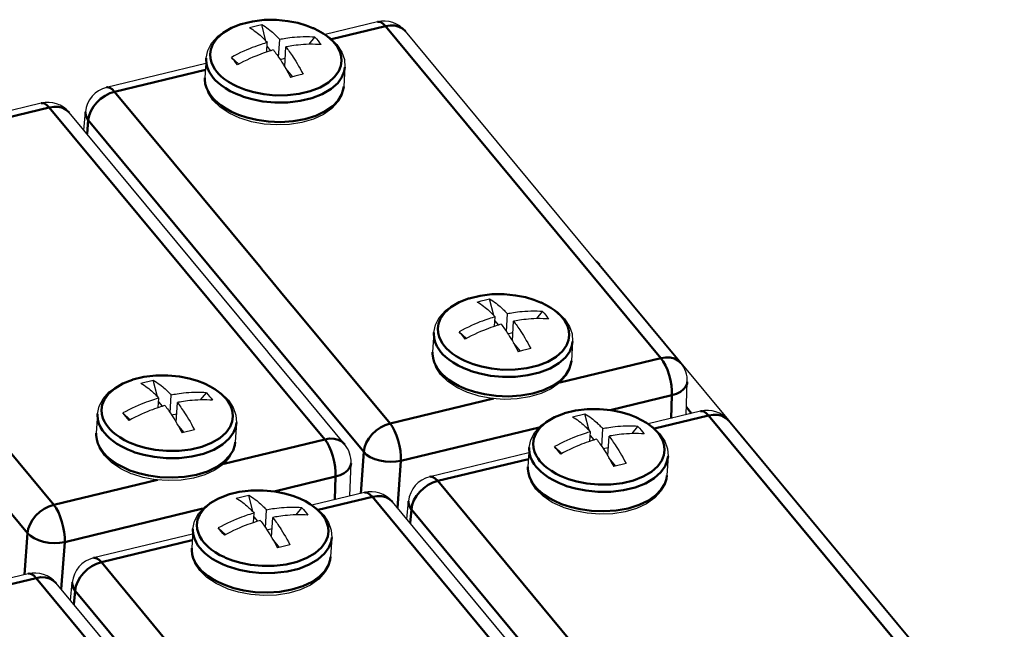
# Model space of a CAD drawing. Units: millimetres. Extents: x -252 to 808, y 34 to 357.
# Drawn here: x 710 to 781, y 161 to 205 of the extents above; entities that cross this region are included whole.
import ezdxf

# ---------------------------------------------------------------- set-up
doc = ezdxf.new("R2010")
doc.units = ezdxf.units.MM
doc.header["$LTSCALE"] = 5
doc.layers.get('0').update_dxf_attribs({"linetype": 'CONTINUOUS'})
doc.layers.add('02_ACHSEN', color=7, linetype='CONTINUOUS')
doc.layers.add('AM_0 ( Kontur 0.5 )', color=7, linetype='CONTINUOUS', lineweight=50)

msp = doc.modelspace()

# ---------------------------------------------------------------- linework, layer by layer
at = {"color": 7, "linetype": 'Continuous'}
for p, q in [((727.511, 203.048), (727.213, 204.228)), ((735.533, 204.422), (731.764, 203.512)), ((751.475, 186.981), (737.541, 203.756)), ((727.564, 202.262), (727.607, 202.944)), ((727.605, 202.678), (727.59, 202.674)), ((727.605, 202.678), (727.593, 202.725)), ((727.87, 202.359), (727.605, 202.678)), ((728.423, 201.894), (728.502, 203.161)), ((728.856, 201.211), (728.945, 202.628)), ((728.528, 201.736), (728.894, 201.824)), ((723.181, 201.439), (716.055, 199.717)), ((729.43, 200.48), (728.932, 201.081)), ((716.055, 199.717), (716.055, 199.717)), ((711.359, 198.583), (707.591, 197.673)), ((726.619, 181.965), (713.367, 197.917)), ((714.413, 196.657), (714.533, 197.956)), ((757.342, 179.918), (751.475, 186.981)), ((751.496, 186.998), (751.496, 186.998)), ((757.365, 179.937), (751.496, 186.998)), ((743.882, 183.341), (743.584, 184.521)), ((744.793, 182.187), (744.873, 183.454)), ((743.935, 182.555), (743.978, 183.237)), ((743.976, 182.971), (743.961, 182.967)), ((743.976, 182.971), (743.964, 183.018)), ((744.241, 182.652), (743.976, 182.971)), ((745.226, 181.504), (745.315, 182.921)), ((726.732, 181.828), (726.619, 181.965)), ((744.899, 182.029), (745.265, 182.117)), ((727.666, 180.703), (726.732, 181.828)), ((745.801, 180.773), (745.302, 181.374)), ((727.725, 180.633), (727.666, 180.703)), ((729.775, 178.166), (727.725, 180.633)), ((760.792, 175.812), (757.365, 179.937)), ((719.708, 177.503), (719.41, 178.683)), ((757.722, 176.208), (757.803, 178.572)), ((729.823, 178.107), (729.775, 178.166)), ((733.169, 174.08), (729.823, 178.107)), ((719.761, 176.716), (719.804, 177.399)), ((719.802, 177.133), (719.787, 177.129)), ((719.802, 177.133), (719.79, 177.179)), ((720.067, 176.813), (719.802, 177.133)), ((720.62, 176.349), (720.699, 177.615)), ((721.053, 175.666), (721.142, 177.083)), ((720.725, 176.191), (721.091, 176.279)), ((750.74, 175.085), (750.442, 176.265)), ((758.761, 176.459), (754.993, 175.549)), ((780.571, 151.955), (760.769, 175.793)), ((721.627, 174.935), (721.129, 175.535)), ((750.793, 174.299), (750.836, 174.982)), ((751.651, 173.931), (751.731, 175.198)), ((750.834, 174.715), (750.819, 174.712)), ((750.834, 174.715), (750.822, 174.762)), ((751.099, 174.396), (750.834, 174.715)), ((752.084, 173.248), (752.173, 174.665)), ((746.41, 173.476), (739.284, 171.755)), ((751.757, 173.773), (752.123, 173.862)), ((733.549, 170.37), (733.629, 172.734)), ((752.659, 172.518), (752.16, 173.118)), ((739.284, 171.755), (739.284, 171.755)), ((734.588, 170.621), (730.819, 169.71)), ((726.566, 169.247), (726.268, 170.427)), ((749.847, 154.002), (736.596, 169.954)), ((737.642, 168.695), (737.762, 169.994)), ((727.478, 168.093), (727.557, 169.36)), ((726.619, 168.46), (726.662, 169.143)), ((726.66, 168.877), (726.645, 168.873)), ((726.66, 168.877), (726.648, 168.924)), ((726.925, 168.558), (726.66, 168.877)), ((727.911, 167.41), (728, 168.827)), ((727.583, 167.935), (727.949, 168.023)), ((722.236, 167.638), (715.11, 165.916)), ((728.485, 166.679), (727.987, 167.28)), ((715.11, 165.916), (715.11, 165.916)), ((710.414, 164.782), (706.646, 163.872)), ((725.674, 148.164), (712.422, 164.116)), ((713.468, 162.856), (713.588, 164.155))]:
    msp.add_line(p, q, dxfattribs=at)
for points in [[(723.205, 201.811), (723.32, 202.367), (723.603, 202.906), (724.052, 203.4), (724.656, 203.828), (725.386, 204.168), (726.208, 204.409), (727.092, 204.548), (728.008, 204.584), (728.93, 204.517), (729.827, 204.349), (730.671, 204.085), (731.436, 203.731), (732.09, 203.294), (732.608, 202.791)], [(726.318, 204.012), (726.613, 204.095), (726.912, 204.167), (727.213, 204.228)], [(726.318, 204.012), (726.437, 203.944), (726.555, 203.87), (726.671, 203.791), (726.784, 203.709), (726.892, 203.626), (726.992, 203.544), (727.083, 203.465), (727.163, 203.394), (727.233, 203.328), (727.297, 203.267), (727.36, 203.204), (727.423, 203.14), (727.486, 203.075), (727.547, 203.01), (727.607, 202.944)], [(727.213, 204.228), (727.332, 204.16), (727.45, 204.086), (727.567, 204.008), (727.68, 203.926), (727.787, 203.842), (727.888, 203.76), (727.978, 203.681), (728.058, 203.61), (728.128, 203.545), (728.193, 203.483), (728.255, 203.421), (728.319, 203.357), (728.381, 203.291), (728.442, 203.226), (728.502, 203.161)], [(731.025, 203.326), (730.839, 203.338), (730.628, 203.347), (730.405, 203.35), (730.181, 203.348), (729.965, 203.341), (729.761, 203.329), (729.57, 203.314), (729.393, 203.297), (729.229, 203.278), (729.077, 203.258), (728.936, 203.237), (728.807, 203.216), (728.693, 203.197), (728.594, 203.178), (728.502, 203.161)], [(727.607, 202.944), (727.512, 202.917), (727.409, 202.886), (727.293, 202.85), (727.163, 202.808), (727.021, 202.76), (726.868, 202.707), (726.703, 202.647), (726.526, 202.579), (726.336, 202.502), (726.132, 202.417), (725.915, 202.321), (725.688, 202.216), (725.458, 202.103), (725.234, 201.989), (725.027, 201.878)], [(731.468, 202.794), (731.281, 202.806), (731.071, 202.814), (730.847, 202.818), (730.623, 202.816), (730.407, 202.808), (730.203, 202.796), (730.012, 202.781), (729.835, 202.764), (729.672, 202.745), (729.519, 202.725), (729.378, 202.704), (729.25, 202.684), (729.136, 202.664), (729.036, 202.646), (728.945, 202.628)], [(728.945, 202.628), (729.005, 202.549), (729.065, 202.468), (729.127, 202.384), (729.189, 202.296), (729.252, 202.207), (729.316, 202.113), (729.387, 202.008), (729.465, 201.889), (729.553, 201.752), (729.648, 201.599), (729.748, 201.432), (729.852, 201.255), (729.958, 201.068), (730.066, 200.869), (730.177, 200.66)], [(732.608, 202.791), (732.956, 202.263), (733.146, 201.723), (733.185, 201.185)], [(728.049, 202.412), (727.955, 202.384), (727.851, 202.353), (727.736, 202.317), (727.606, 202.276), (727.463, 202.228), (727.31, 202.174), (727.146, 202.114), (726.969, 202.046), (726.778, 201.97), (726.574, 201.884), (726.358, 201.789), (726.131, 201.683), (725.9, 201.57), (725.677, 201.456), (725.47, 201.345)], [(728.049, 202.412), (728.109, 202.333), (728.17, 202.252), (728.231, 202.167), (728.294, 202.08), (728.356, 201.991), (728.421, 201.897), (728.491, 201.792), (728.57, 201.673), (728.657, 201.536), (728.752, 201.382), (728.853, 201.216), (728.956, 201.039), (729.062, 200.851), (729.171, 200.653), (729.282, 200.443)], [(723.694, 198.813), (723.347, 199.34), (723.157, 199.881), (723.117, 200.419)], [(730.177, 200.66), (729.883, 200.591), (729.584, 200.519), (729.282, 200.443)], [(733.098, 199.792), (732.982, 199.237), (732.699, 198.698), (732.25, 198.204), (731.646, 197.776), (730.916, 197.436), (730.094, 197.195), (729.211, 197.056), (728.294, 197.02), (727.373, 197.087), (726.475, 197.255), (725.731, 197.487)], [(725.731, 197.487), (725.631, 197.519), (724.867, 197.873), (724.212, 198.309), (723.694, 198.813)], [(751.496, 186.998), (751.395, 187.114), (751.242, 187.261)], [(739.575, 182.104), (739.691, 182.66), (739.974, 183.199), (740.422, 183.693), (741.027, 184.121), (741.757, 184.461), (742.579, 184.702), (743.462, 184.841), (744.379, 184.877), (745.3, 184.81), (746.197, 184.642), (747.042, 184.378), (747.806, 184.024), (748.461, 183.587), (748.979, 183.084)], [(742.688, 184.305), (742.984, 184.388), (743.282, 184.46), (743.584, 184.521)], [(742.688, 184.305), (742.807, 184.237), (742.926, 184.163), (743.042, 184.084), (743.155, 184.002), (743.263, 183.919), (743.363, 183.836), (743.454, 183.758), (743.533, 183.687), (743.603, 183.621), (743.668, 183.559), (743.731, 183.497), (743.794, 183.433), (743.857, 183.368), (743.918, 183.303), (743.978, 183.237)], [(743.584, 184.521), (743.703, 184.453), (743.821, 184.379), (743.937, 184.301), (744.05, 184.219), (744.158, 184.135), (744.258, 184.053), (744.349, 183.974), (744.429, 183.903), (744.499, 183.838), (744.563, 183.776), (744.626, 183.714), (744.689, 183.65), (744.752, 183.584), (744.813, 183.519), (744.873, 183.454)], [(747.396, 183.619), (747.209, 183.631), (746.999, 183.64), (746.776, 183.643), (746.551, 183.641), (746.336, 183.634), (746.131, 183.622), (745.94, 183.607), (745.763, 183.59), (745.6, 183.571), (745.448, 183.551), (745.306, 183.53), (745.178, 183.509), (745.064, 183.489), (744.964, 183.471), (744.873, 183.454)], [(743.978, 183.237), (743.883, 183.21), (743.78, 183.179), (743.664, 183.143), (743.534, 183.101), (743.392, 183.053), (743.238, 183), (743.074, 182.94), (742.897, 182.872), (742.706, 182.795), (742.502, 182.71), (742.286, 182.614), (742.059, 182.509), (741.828, 182.396), (741.605, 182.282), (741.398, 182.171)], [(744.42, 182.705), (744.325, 182.677), (744.222, 182.646), (744.106, 182.61), (743.977, 182.569), (743.834, 182.521), (743.681, 182.467), (743.516, 182.407), (743.339, 182.339), (743.149, 182.263), (742.945, 182.177), (742.729, 182.082), (742.502, 181.976), (742.271, 181.863), (742.047, 181.749), (741.84, 181.638)], [(744.42, 182.705), (744.48, 182.626), (744.54, 182.545), (744.602, 182.46), (744.664, 182.373), (744.727, 182.284), (744.792, 182.189), (744.862, 182.085), (744.94, 181.966), (745.028, 181.828), (745.123, 181.675), (745.223, 181.509), (745.327, 181.332), (745.433, 181.144), (745.542, 180.946), (745.653, 180.736)], [(747.839, 183.087), (747.652, 183.099), (747.441, 183.107), (747.218, 183.111), (746.994, 183.108), (746.778, 183.101), (746.574, 183.089), (746.383, 183.074), (746.206, 183.057), (746.042, 183.038), (745.89, 183.018), (745.749, 182.997), (745.62, 182.976), (745.507, 182.957), (745.407, 182.939), (745.315, 182.921)], [(745.315, 182.921), (745.375, 182.842), (745.436, 182.761), (745.497, 182.677), (745.56, 182.589), (745.622, 182.5), (745.687, 182.406), (745.757, 182.301), (745.836, 182.182), (745.923, 182.045), (746.018, 181.892), (746.119, 181.725), (746.222, 181.548), (746.328, 181.361), (746.437, 181.162), (746.548, 180.953)], [(748.979, 183.084), (749.326, 182.556), (749.516, 182.016), (749.556, 181.478)], [(740.065, 179.106), (739.717, 179.633), (739.527, 180.174), (739.488, 180.712)], [(746.548, 180.953), (746.253, 180.884), (745.955, 180.812), (745.653, 180.736)], [(749.468, 180.085), (749.352, 179.53), (749.07, 178.991), (748.621, 178.497), (748.017, 178.069), (747.287, 177.729), (746.465, 177.488), (745.581, 177.349), (744.665, 177.313), (743.743, 177.38), (742.846, 177.548), (742.101, 177.78)], [(742.101, 177.78), (742.002, 177.812), (741.237, 178.166), (740.582, 178.602), (740.065, 179.106)], [(715.402, 176.266), (715.518, 176.822), (715.8, 177.36), (716.249, 177.854), (716.853, 178.282), (717.583, 178.622), (718.405, 178.864), (719.289, 179.003), (720.205, 179.038), (721.127, 178.971), (722.024, 178.804), (722.868, 178.54), (723.633, 178.185), (724.288, 177.749), (724.805, 177.245)], [(718.515, 178.466), (718.81, 178.55), (719.109, 178.622), (719.41, 178.683)], [(718.515, 178.466), (718.634, 178.399), (718.752, 178.325), (718.868, 178.246), (718.981, 178.164), (719.089, 178.081), (719.189, 177.998), (719.28, 177.92), (719.36, 177.848), (719.43, 177.783), (719.494, 177.721), (719.557, 177.659), (719.62, 177.595), (719.683, 177.53), (719.744, 177.465), (719.804, 177.399)], [(719.41, 178.683), (719.529, 178.615), (719.647, 178.541), (719.764, 178.462), (719.877, 178.38), (719.984, 178.297), (720.085, 178.214), (720.176, 178.136), (720.255, 178.065), (720.325, 177.999), (720.39, 177.937), (720.452, 177.875), (720.516, 177.811), (720.578, 177.746), (720.639, 177.681), (720.699, 177.615)], [(723.223, 177.781), (723.036, 177.793), (722.825, 177.802), (722.602, 177.805), (722.378, 177.803), (722.162, 177.795), (721.958, 177.784), (721.767, 177.768), (721.59, 177.751), (721.426, 177.732), (721.274, 177.712), (721.133, 177.691), (721.004, 177.671), (720.891, 177.651), (720.791, 177.633), (720.699, 177.615)], [(719.804, 177.399), (719.709, 177.371), (719.606, 177.341), (719.49, 177.305), (719.361, 177.263), (719.218, 177.215), (719.065, 177.161), (718.9, 177.101), (718.723, 177.033), (718.533, 176.957), (718.329, 176.871), (718.113, 176.776), (717.886, 176.67), (717.655, 176.558), (717.431, 176.443), (717.224, 176.332)], [(723.665, 177.248), (723.478, 177.26), (723.268, 177.269), (723.044, 177.272), (722.82, 177.27), (722.604, 177.263), (722.4, 177.251), (722.209, 177.236), (722.032, 177.219), (721.869, 177.2), (721.716, 177.18), (721.575, 177.159), (721.447, 177.138), (721.333, 177.118), (721.233, 177.1), (721.142, 177.083)], [(721.142, 177.083), (721.202, 177.004), (721.262, 176.923), (721.324, 176.838), (721.386, 176.751), (721.449, 176.662), (721.513, 176.567), (721.584, 176.463), (721.662, 176.344), (721.75, 176.206), (721.845, 176.053), (721.945, 175.887), (722.049, 175.71), (722.155, 175.522), (722.263, 175.324), (722.374, 175.114)], [(724.805, 177.245), (725.153, 176.718), (725.343, 176.177), (725.382, 175.639)], [(720.246, 176.866), (720.152, 176.839), (720.049, 176.808), (719.933, 176.772), (719.803, 176.73), (719.66, 176.682), (719.507, 176.629), (719.343, 176.569), (719.166, 176.501), (718.975, 176.424), (718.771, 176.339), (718.555, 176.243), (718.328, 176.138), (718.097, 176.025), (717.874, 175.911), (717.667, 175.8)], [(720.246, 176.866), (720.306, 176.788), (720.367, 176.706), (720.428, 176.622), (720.491, 176.535), (720.553, 176.445), (720.618, 176.351), (720.688, 176.247), (720.767, 176.127), (720.854, 175.99), (720.949, 175.837), (721.05, 175.671), (721.153, 175.493), (721.259, 175.306), (721.368, 175.108), (721.479, 174.898)], [(746.433, 173.849), (746.549, 174.404), (746.832, 174.943), (747.28, 175.437), (747.885, 175.865), (748.615, 176.205), (749.437, 176.446), (750.32, 176.585), (751.237, 176.621), (752.158, 176.554), (753.055, 176.386), (753.9, 176.123), (754.664, 175.768), (755.319, 175.332), (755.837, 174.828)], [(749.546, 176.049), (749.842, 176.132), (750.14, 176.205), (750.442, 176.265)], [(750.442, 176.265), (750.561, 176.197), (750.679, 176.124), (750.795, 176.045), (750.908, 175.963), (751.016, 175.879), (751.116, 175.797), (751.207, 175.719), (751.287, 175.647), (751.357, 175.582), (751.421, 175.52), (751.484, 175.458), (751.547, 175.394), (751.61, 175.329), (751.671, 175.264), (751.731, 175.198)], [(749.546, 176.049), (749.665, 175.981), (749.784, 175.907), (749.9, 175.829), (750.013, 175.747), (750.121, 175.663), (750.221, 175.581), (750.312, 175.503), (750.391, 175.431), (750.461, 175.366), (750.526, 175.304), (750.589, 175.242), (750.652, 175.178), (750.714, 175.113), (750.776, 175.047), (750.836, 174.982)], [(780.592, 151.973), (777.63, 155.541), (764.425, 171.441), (760.792, 175.812)], [(715.891, 173.268), (715.544, 173.795), (715.354, 174.336), (715.314, 174.874)], [(722.374, 175.114), (722.08, 175.045), (721.781, 174.973), (721.479, 174.898)], [(750.836, 174.982), (750.741, 174.954), (750.638, 174.923), (750.522, 174.887), (750.392, 174.846), (750.25, 174.798), (750.096, 174.744), (749.932, 174.684), (749.755, 174.616), (749.564, 174.54), (749.36, 174.454), (749.144, 174.358), (748.917, 174.253), (748.686, 174.14), (748.463, 174.026), (748.256, 173.915)], [(754.254, 175.364), (754.067, 175.376), (753.857, 175.384), (753.634, 175.388), (753.409, 175.385), (753.194, 175.378), (752.989, 175.366), (752.798, 175.351), (752.621, 175.334), (752.458, 175.315), (752.306, 175.295), (752.164, 175.274), (752.036, 175.253), (751.922, 175.234), (751.822, 175.216), (751.731, 175.198)], [(754.697, 174.831), (754.51, 174.843), (754.299, 174.852), (754.076, 174.855), (753.852, 174.853), (753.636, 174.845), (753.432, 174.834), (753.241, 174.819), (753.064, 174.801), (752.9, 174.782), (752.748, 174.762), (752.607, 174.741), (752.478, 174.721), (752.365, 174.701), (752.265, 174.683), (752.173, 174.665)], [(725.295, 174.247), (725.179, 173.691), (724.896, 173.153), (724.448, 172.659), (723.843, 172.231), (723.113, 171.891), (722.291, 171.649), (721.408, 171.511), (720.491, 171.475), (719.57, 171.542), (718.673, 171.709), (717.928, 171.942)], [(751.278, 174.449), (751.183, 174.422), (751.08, 174.391), (750.964, 174.355), (750.835, 174.313), (750.692, 174.265), (750.539, 174.211), (750.374, 174.151), (750.197, 174.084), (750.007, 174.007), (749.803, 173.921), (749.587, 173.826), (749.36, 173.72), (749.129, 173.608), (748.905, 173.493), (748.698, 173.382)], [(751.278, 174.449), (751.338, 174.37), (751.398, 174.289), (751.46, 174.205), (751.522, 174.117), (751.585, 174.028), (751.65, 173.934), (751.72, 173.829), (751.798, 173.71), (751.886, 173.573), (751.981, 173.42), (752.081, 173.253), (752.185, 173.076), (752.291, 172.889), (752.4, 172.69), (752.511, 172.481)], [(752.173, 174.665), (752.233, 174.587), (752.294, 174.505), (752.355, 174.421), (752.418, 174.334), (752.48, 174.244), (752.545, 174.15), (752.615, 174.046), (752.694, 173.926), (752.781, 173.789), (752.876, 173.636), (752.977, 173.47), (753.08, 173.292), (753.186, 173.105), (753.295, 172.907), (753.406, 172.697)], [(755.837, 174.828), (756.184, 174.301), (756.374, 173.76), (756.414, 173.222)], [(717.928, 171.942), (717.828, 171.973), (717.064, 172.328), (716.409, 172.764), (715.891, 173.268)], [(746.923, 170.851), (746.575, 171.378), (746.385, 171.918), (746.346, 172.457)], [(753.406, 172.697), (753.111, 172.628), (752.813, 172.556), (752.511, 172.481)], [(756.326, 171.83), (756.21, 171.274), (755.928, 170.735), (755.479, 170.241), (754.875, 169.813), (754.145, 169.473), (753.323, 169.232), (752.439, 169.093), (751.523, 169.058), (750.601, 169.125), (749.704, 169.292), (748.959, 169.525)], [(722.26, 168.01), (722.376, 168.566), (722.658, 169.105), (723.107, 169.599), (723.711, 170.027), (724.441, 170.367), (725.263, 170.608), (726.147, 170.747), (727.063, 170.783), (727.985, 170.715), (728.882, 170.548), (729.726, 170.284), (730.491, 169.93), (731.146, 169.493), (731.663, 168.99)], [(748.959, 169.525), (748.86, 169.556), (748.095, 169.911), (747.44, 170.347), (746.923, 170.851)], [(725.373, 170.211), (725.668, 170.294), (725.967, 170.366), (726.268, 170.427)], [(725.373, 170.211), (725.492, 170.143), (725.61, 170.069), (725.726, 169.99), (725.839, 169.908), (725.947, 169.825), (726.047, 169.742), (726.138, 169.664), (726.218, 169.593), (726.288, 169.527), (726.352, 169.465), (726.415, 169.403), (726.478, 169.339), (726.541, 169.274), (726.602, 169.209), (726.662, 169.143)], [(726.268, 170.427), (726.387, 170.359), (726.505, 170.285), (726.622, 170.207), (726.735, 170.125), (726.842, 170.041), (726.943, 169.959), (727.033, 169.88), (727.113, 169.809), (727.183, 169.744), (727.248, 169.682), (727.31, 169.62), (727.374, 169.556), (727.436, 169.49), (727.497, 169.425), (727.557, 169.36)], [(730.08, 169.525), (729.894, 169.537), (729.683, 169.546), (729.46, 169.549), (729.236, 169.547), (729.02, 169.54), (728.816, 169.528), (728.625, 169.513), (728.448, 169.495), (728.284, 169.477), (728.132, 169.456), (727.991, 169.436), (727.862, 169.415), (727.749, 169.395), (727.649, 169.377), (727.557, 169.36)], [(726.662, 169.143), (726.567, 169.116), (726.464, 169.085), (726.348, 169.049), (726.218, 169.007), (726.076, 168.959), (725.923, 168.906), (725.758, 168.846), (725.581, 168.778), (725.391, 168.701), (725.187, 168.616), (724.971, 168.52), (724.744, 168.415), (724.513, 168.302), (724.289, 168.187), (724.082, 168.077)], [(727.104, 168.611), (727.01, 168.583), (726.906, 168.552), (726.791, 168.516), (726.661, 168.475), (726.518, 168.427), (726.365, 168.373), (726.201, 168.313), (726.024, 168.245), (725.833, 168.169), (725.629, 168.083), (725.413, 167.987), (725.186, 167.882), (724.955, 167.769), (724.732, 167.655), (724.525, 167.544)], [(727.104, 168.611), (727.164, 168.532), (727.225, 168.451), (727.286, 168.366), (727.349, 168.279), (727.411, 168.19), (727.476, 168.095), (727.546, 167.991), (727.625, 167.872), (727.712, 167.734), (727.807, 167.581), (727.908, 167.415), (728.011, 167.238), (728.117, 167.05), (728.226, 166.852), (728.337, 166.642)], [(730.523, 168.993), (730.336, 169.005), (730.126, 169.013), (729.902, 169.017), (729.678, 169.014), (729.462, 169.007), (729.258, 168.995), (729.067, 168.98), (728.89, 168.963), (728.727, 168.944), (728.574, 168.924), (728.433, 168.903), (728.305, 168.882), (728.191, 168.863), (728.091, 168.845), (728, 168.827)], [(728, 168.827), (728.06, 168.748), (728.12, 168.667), (728.182, 168.583), (728.244, 168.495), (728.307, 168.406), (728.371, 168.312), (728.442, 168.207), (728.52, 168.088), (728.608, 167.951), (728.703, 167.798), (728.803, 167.631), (728.907, 167.454), (729.013, 167.267), (729.121, 167.068), (729.232, 166.859)], [(731.663, 168.99), (732.011, 168.462), (732.201, 167.922), (732.24, 167.383)], [(722.749, 165.012), (722.402, 165.539), (722.212, 166.08), (722.172, 166.618)], [(729.232, 166.859), (728.938, 166.79), (728.639, 166.718), (728.337, 166.642)], [(732.153, 165.991), (732.037, 165.436), (731.754, 164.897), (731.306, 164.403), (730.701, 163.975), (729.971, 163.635), (729.149, 163.394), (728.266, 163.255), (727.349, 163.219), (726.428, 163.286), (725.531, 163.454), (724.786, 163.686)], [(724.786, 163.686), (724.686, 163.717), (723.922, 164.072), (723.267, 164.508), (722.749, 165.012)]]:
    msp.add_lwpolyline(points, dxfattribs=at)
for centre, start, end in [((736.002, 202.478), 39.71655, 103.57797), ((716.524, 197.773), 103.57818, 174.7551), ((711.829, 196.639), 39.71655, 103.57797), ((755.804, 178.64), 358.04779, 39.71754), ((759.231, 174.515), 39.71655, 103.57797), ((731.63, 172.802), 358.04779, 39.71754), ((739.753, 169.811), 103.57818, 174.7551), ((735.057, 168.676), 39.71655, 103.57797), ((715.58, 163.972), 103.57818, 174.7551), ((710.884, 162.838), 39.71655, 103.57797)]:
    msp.add_arc(centre, 2, start, end, dxfattribs=at)
at = {"layer": '02_ACHSEN', "color": 7, "linetype": 'Continuous'}
for p, q in [((730.615, 202.815), (731.025, 203.326)), ((723.205, 201.811), (723.117, 200.419)), ((725.027, 201.878), (725.534, 201.416)), ((725.534, 201.416), (725.56, 201.393)), ((733.185, 201.185), (733.098, 199.792)), ((746.986, 183.108), (747.396, 183.619)), ((739.575, 182.104), (739.488, 180.712)), ((741.398, 182.171), (741.905, 181.709)), ((741.905, 181.709), (741.93, 181.686)), ((749.556, 181.478), (749.468, 180.085)), ((722.812, 177.27), (723.223, 177.781)), ((715.402, 176.266), (715.314, 174.874)), ((717.224, 176.332), (717.731, 175.871)), ((717.731, 175.871), (717.757, 175.848)), ((725.382, 175.639), (725.295, 174.247)), ((753.844, 174.853), (754.254, 175.364)), ((746.433, 173.849), (746.346, 172.457)), ((748.256, 173.915), (748.763, 173.454)), ((748.763, 173.454), (748.788, 173.431)), ((756.414, 173.222), (756.326, 171.83)), ((729.67, 169.014), (730.08, 169.525)), ((722.26, 168.01), (722.172, 166.618)), ((724.082, 168.077), (724.589, 167.615)), ((724.589, 167.615), (724.615, 167.592)), ((732.24, 167.383), (732.153, 165.991))]:
    msp.add_line(p, q, dxfattribs=at)
for points in [[(731.025, 203.326), (731.142, 203.201), (731.255, 203.07)], [(731.255, 203.07), (731.363, 202.934), (731.468, 202.794)], [(725.241, 201.618), (725.132, 201.749), (725.027, 201.878)], [(725.47, 201.345), (725.354, 201.483), (725.241, 201.618)], [(747.396, 183.619), (747.513, 183.494), (747.625, 183.363)], [(747.625, 183.363), (747.734, 183.227), (747.839, 183.087)], [(741.612, 181.911), (741.503, 182.042), (741.398, 182.171)], [(741.84, 181.638), (741.724, 181.776), (741.612, 181.911)], [(723.223, 177.781), (723.339, 177.655), (723.452, 177.525)], [(723.452, 177.525), (723.56, 177.389), (723.665, 177.248)], [(717.438, 176.072), (717.329, 176.204), (717.224, 176.332)], [(717.667, 175.8), (717.551, 175.938), (717.438, 176.072)], [(754.254, 175.364), (754.371, 175.238), (754.483, 175.107)], [(754.483, 175.107), (754.592, 174.972), (754.697, 174.831)], [(748.47, 173.655), (748.361, 173.787), (748.256, 173.915)], [(748.698, 173.382), (748.582, 173.52), (748.47, 173.655)], [(730.08, 169.525), (730.197, 169.4), (730.31, 169.269)], [(730.31, 169.269), (730.418, 169.133), (730.523, 168.993)], [(724.296, 167.817), (724.187, 167.948), (724.082, 168.077)], [(724.525, 167.544), (724.409, 167.682), (724.296, 167.817)]]:
    msp.add_lwpolyline(points, dxfattribs=at)
at = {"layer": 'AM_0 ( Kontur 0.5 )'}
for p, q in [((736.105, 204.114), (732.214, 203.174)), ((755.907, 180.277), (736.105, 204.114)), ((737.541, 203.756), (737.541, 203.756)), ((732.555, 202.75), (732.453, 202.884)), ((723.153, 200.986), (716.627, 199.41)), ((716.627, 199.41), (727.155, 186.736)), ((723.631, 199.025), (723.764, 198.877)), ((711.931, 198.276), (708.04, 197.336)), ((723.377, 184.498), (711.931, 198.276)), ((713.367, 197.917), (713.367, 197.917)), ((714.533, 197.956), (714.533, 197.956)), ((714.645, 196.379), (714.736, 197.369)), ((714.736, 197.369), (728.484, 180.82)), ((751.428, 187.077), (751.274, 187.223)), ((727.155, 186.736), (727.192, 186.692)), ((727.192, 186.692), (727.675, 186.11)), ((727.675, 186.11), (728.897, 184.639)), ((728.987, 177.744), (723.377, 184.498)), ((728.897, 184.639), (729.396, 184.039)), ((729.396, 184.039), (729.418, 184.013)), ((729.418, 184.013), (736.429, 175.572)), ((748.925, 183.043), (748.824, 183.177)), ((728.484, 180.82), (734.538, 173.532)), ((748.644, 178.522), (755.907, 180.277)), ((740.001, 179.318), (740.135, 179.17)), ((757.803, 178.572), (757.803, 178.572)), ((705.244, 178.175), (712.256, 169.734)), ((730.435, 176.001), (728.987, 177.744)), ((724.752, 177.204), (724.65, 177.339)), ((736.429, 175.572), (743.875, 177.371)), ((752.263, 176.534), (756.691, 177.603)), ((756.634, 175.945), (756.691, 177.603)), ((758.11, 176.302), (757.741, 176.747)), ((730.56, 175.85), (730.435, 176.001)), ((731.733, 174.438), (730.56, 175.85)), ((759.334, 176.151), (755.443, 175.212)), ((779.135, 152.314), (759.334, 176.151)), ((760.769, 175.793), (760.769, 175.793)), ((704.31, 174.982), (710.364, 167.694)), ((737.213, 172.899), (747.157, 175.301)), ((755.783, 174.787), (755.682, 174.921)), ((724.471, 172.684), (731.733, 174.438)), ((715.828, 173.479), (715.962, 173.332)), ((734.538, 173.532), (734.326, 170.557)), ((733.629, 172.734), (733.629, 172.733)), ((737.213, 172.899), (736.971, 169.503)), ((746.382, 173.023), (739.856, 171.447)), ((712.256, 169.734), (719.702, 171.532)), ((728.09, 170.696), (732.517, 171.765)), ((732.461, 170.107), (732.517, 171.765)), ((739.856, 171.447), (750.384, 158.774)), ((746.859, 171.062), (746.993, 170.915)), ((735.16, 170.313), (731.269, 169.373)), ((746.605, 156.535), (735.16, 170.313)), ((736.596, 169.954), (736.596, 169.954)), ((737.762, 169.993), (737.762, 169.994)), ((713.039, 167.061), (722.983, 169.463)), ((737.873, 168.416), (737.965, 169.407)), ((737.965, 169.407), (751.712, 152.857)), ((731.61, 168.949), (731.508, 169.083)), ((710.364, 167.694), (710.152, 164.719)), ((713.039, 167.061), (712.797, 163.665)), ((722.208, 167.185), (715.682, 165.609)), ((715.682, 165.609), (726.21, 152.935)), ((722.686, 165.224), (722.82, 165.076)), ((710.986, 164.475), (707.095, 163.535)), ((722.432, 150.697), (710.986, 164.475)), ((712.422, 164.116), (712.422, 164.116)), ((713.588, 164.155), (713.588, 164.155)), ((713.7, 162.578), (713.791, 163.568)), ((713.791, 163.568), (727.539, 147.019))]:
    msp.add_line(p, q, dxfattribs=at)
for points in [[(725.708, 204.262), (725.033, 203.998), (724.437, 203.647), (723.986, 203.245), (723.696, 202.838), (723.544, 202.453), (723.494, 202.104), (723.517, 201.787), (723.593, 201.502), (723.705, 201.249), (723.839, 201.027), (723.982, 200.838)], [(730.931, 203.965), (730.884, 203.987), (730.392, 204.177), (729.797, 204.35), (729.087, 204.49), (728.264, 204.571), (727.384, 204.566), (726.531, 204.465), (725.738, 204.274), (725.708, 204.262)], [(732.453, 202.884), (732.314, 203.04), (732.134, 203.213), (731.908, 203.399), (731.629, 203.593), (731.291, 203.791), (730.931, 203.965)], [(736.105, 204.114), (735.932, 204.289), (735.762, 204.396), (735.601, 204.43), (735.533, 204.422)], [(736.105, 204.114), (736.447, 204.167), (736.774, 204.156), (737.072, 204.082), (737.33, 203.948), (737.541, 203.756)], [(725.441, 199.788), (725.551, 199.735), (726.043, 199.545), (726.638, 199.372), (727.348, 199.232), (728.171, 199.151), (729.052, 199.157), (729.904, 199.257), (730.697, 199.448), (731.402, 199.724), (731.998, 200.076), (732.449, 200.477), (732.739, 200.885), (732.891, 201.269), (732.941, 201.619), (732.918, 201.935), (732.842, 202.22), (732.73, 202.474), (732.596, 202.695), (732.555, 202.75)], [(723.205, 201.811), (723.202, 201.754), (723.227, 201.42), (723.307, 201.119), (723.425, 200.851), (723.567, 200.617), (723.718, 200.417)], [(725.744, 199.109), (725.897, 199.05), (726.525, 198.867), (727.276, 198.719), (728.146, 198.634), (729.076, 198.639), (729.978, 198.745), (730.815, 198.947), (731.561, 199.239), (732.191, 199.611), (732.668, 200.035), (732.974, 200.466), (733.135, 200.872), (733.185, 201.185)], [(723.117, 200.419), (723.114, 200.29), (723.149, 199.976), (723.23, 199.697), (723.344, 199.448), (723.479, 199.225), (723.631, 199.025)], [(723.718, 200.417), (723.865, 200.252), (724.055, 200.07), (724.294, 199.873), (724.589, 199.667), (724.946, 199.458), (725.376, 199.251), (725.744, 199.109)], [(723.982, 200.838), (724.122, 200.683), (724.301, 200.51), (724.527, 200.324), (724.806, 200.129), (725.144, 199.931), (725.441, 199.788)], [(716.627, 199.41), (716.455, 199.584), (716.285, 199.691), (716.124, 199.726), (716.055, 199.717)], [(723.764, 198.877), (723.807, 198.83), (724.024, 198.628), (724.293, 198.417), (724.625, 198.198), (725.035, 197.976), (725.536, 197.757), (726.142, 197.554), (726.861, 197.383), (727.682, 197.268), (728.563, 197.232), (729.456, 197.289), (730.316, 197.442), (731.101, 197.685), (731.775, 198.006), (732.314, 198.384), (732.703, 198.791), (732.946, 199.194), (733.069, 199.574), (733.098, 199.792)], [(716.627, 199.41), (716.28, 199.296), (715.942, 199.124), (715.625, 198.902), (715.343, 198.637), (715.105, 198.34), (714.92, 198.022), (714.795, 197.694), (714.736, 197.369)], [(711.931, 198.276), (711.759, 198.45), (711.589, 198.557), (711.428, 198.592), (711.359, 198.583)], [(711.931, 198.276), (712.274, 198.328), (712.601, 198.318), (712.899, 198.244), (713.156, 198.11), (713.367, 197.917)], [(714.736, 197.369), (714.598, 197.591), (714.534, 197.819), (714.533, 197.956)], [(751.496, 186.998), (751.429, 187.076), (751.428, 187.077)], [(747.302, 184.258), (747.255, 184.28), (746.763, 184.47), (746.168, 184.643), (745.458, 184.783), (744.635, 184.864), (743.754, 184.859), (742.902, 184.758), (742.109, 184.567), (742.079, 184.555)], [(742.079, 184.555), (741.404, 184.291), (740.808, 183.94), (740.357, 183.538), (740.067, 183.131), (739.915, 182.746), (739.865, 182.397), (739.888, 182.08), (739.964, 181.795), (740.076, 181.542), (740.21, 181.32), (740.353, 181.131)], [(748.824, 183.177), (748.684, 183.333), (748.505, 183.506), (748.279, 183.692), (748, 183.886), (747.662, 184.084), (747.302, 184.258)], [(741.812, 180.081), (741.922, 180.028), (742.414, 179.838), (743.009, 179.665), (743.719, 179.525), (744.542, 179.444), (745.422, 179.45), (746.275, 179.55), (747.068, 179.741), (747.773, 180.017), (748.369, 180.368), (748.82, 180.77), (749.11, 181.178), (749.262, 181.562), (749.312, 181.912), (749.289, 182.228), (749.213, 182.513), (749.101, 182.767), (748.967, 182.988), (748.925, 183.043)], [(739.575, 182.104), (739.573, 182.047), (739.597, 181.713), (739.677, 181.412), (739.796, 181.144), (739.938, 180.91), (740.089, 180.71)], [(742.115, 179.402), (742.267, 179.343), (742.896, 179.16), (743.646, 179.012), (744.517, 178.927), (745.447, 178.932), (746.348, 179.038), (747.186, 179.24), (747.932, 179.532), (748.562, 179.904), (749.038, 180.328), (749.345, 180.759), (749.506, 181.165), (749.556, 181.478)], [(739.488, 180.712), (739.485, 180.583), (739.52, 180.269), (739.601, 179.99), (739.714, 179.741), (739.85, 179.518), (740.001, 179.318)], [(740.089, 180.71), (740.236, 180.545), (740.426, 180.363), (740.665, 180.166), (740.96, 179.96), (741.317, 179.751), (741.747, 179.544), (742.115, 179.402)], [(740.353, 181.131), (740.492, 180.976), (740.672, 180.803), (740.898, 180.617), (741.177, 180.422), (741.515, 180.224), (741.812, 180.081)], [(740.135, 179.17), (740.178, 179.123), (740.395, 178.921), (740.664, 178.71), (740.996, 178.491), (741.406, 178.269), (741.907, 178.05), (742.512, 177.847), (743.232, 177.676), (744.053, 177.561), (744.934, 177.525), (745.827, 177.582), (746.687, 177.735), (747.471, 177.978), (748.146, 178.299), (748.685, 178.677), (749.074, 179.084), (749.317, 179.487), (749.44, 179.867), (749.468, 180.085)], [(755.907, 180.277), (756.249, 180.329), (756.576, 180.319), (756.874, 180.245), (757.132, 180.111), (757.342, 179.918)], [(755.907, 180.277), (756.076, 180.04), (756.234, 179.751), (756.377, 179.421), (756.498, 179.061), (756.592, 178.685), (756.658, 178.307), (756.691, 177.942), (756.691, 177.603)], [(717.906, 178.717), (717.23, 178.453), (716.634, 178.101), (716.183, 177.7), (715.893, 177.292), (715.741, 176.908), (715.691, 176.558), (715.714, 176.242), (715.79, 175.957), (715.902, 175.703), (716.036, 175.482), (716.18, 175.293)], [(723.128, 178.419), (723.082, 178.442), (722.589, 178.632), (721.994, 178.805), (721.284, 178.945), (720.461, 179.026), (719.581, 179.02), (718.728, 178.92), (717.936, 178.729), (717.906, 178.717)], [(724.65, 177.339), (724.511, 177.494), (724.331, 177.667), (724.105, 177.853), (723.826, 178.048), (723.488, 178.246), (723.128, 178.419)], [(757.803, 178.572), (757.786, 178.447), (757.698, 178.233), (757.537, 178.034), (757.309, 177.859), (757.023, 177.713), (756.691, 177.603)], [(717.638, 174.243), (717.748, 174.19), (718.24, 174), (718.835, 173.826), (719.545, 173.687), (720.369, 173.606), (721.249, 173.611), (722.101, 173.711), (722.894, 173.903), (723.6, 174.178), (724.195, 174.53), (724.646, 174.932), (724.936, 175.339), (725.088, 175.723), (725.138, 176.073), (725.115, 176.389), (725.039, 176.675), (724.927, 176.928), (724.793, 177.15), (724.752, 177.204)], [(715.402, 176.266), (715.399, 176.209), (715.424, 175.875), (715.504, 175.573), (715.622, 175.305), (715.764, 175.071), (715.915, 174.871)], [(748.937, 176.3), (748.262, 176.036), (747.666, 175.684), (747.215, 175.283), (746.925, 174.875), (746.773, 174.491), (746.723, 174.141), (746.746, 173.825), (746.822, 173.54), (746.934, 173.286), (747.068, 173.064), (747.211, 172.876)], [(754.16, 176.002), (754.113, 176.024), (753.621, 176.214), (753.026, 176.388), (752.316, 176.527), (751.493, 176.608), (750.612, 176.603), (749.76, 176.503), (748.967, 176.311), (748.937, 176.3)], [(759.334, 176.151), (759.161, 176.326), (758.991, 176.433), (758.83, 176.468), (758.761, 176.459)], [(717.941, 173.564), (718.094, 173.505), (718.722, 173.321), (719.473, 173.174), (720.343, 173.088), (721.273, 173.094), (722.175, 173.2), (723.012, 173.402), (723.758, 173.693), (724.388, 174.065), (724.865, 174.49), (725.171, 174.92), (725.332, 175.327), (725.382, 175.639)], [(736.429, 175.572), (736.083, 175.459), (735.744, 175.287), (735.428, 175.065), (735.145, 174.8), (734.907, 174.503), (734.722, 174.185), (734.597, 173.857), (734.538, 173.532)], [(736.429, 175.572), (736.598, 175.336), (736.757, 175.047), (736.899, 174.716), (737.02, 174.356), (737.115, 173.981), (737.18, 173.603), (737.213, 173.238), (737.213, 172.899)], [(755.682, 174.921), (755.542, 175.077), (755.363, 175.25), (755.137, 175.436), (754.858, 175.631), (754.52, 175.828), (754.16, 176.002)], [(759.334, 176.151), (759.676, 176.204), (760.003, 176.193), (760.301, 176.12), (760.559, 175.986), (760.769, 175.793)], [(715.314, 174.874), (715.311, 174.744), (715.346, 174.431), (715.427, 174.151), (715.541, 173.902), (715.676, 173.68), (715.828, 173.479)], [(715.915, 174.871), (716.062, 174.707), (716.252, 174.524), (716.491, 174.327), (716.786, 174.122), (717.143, 173.913), (717.573, 173.705), (717.941, 173.564)], [(716.18, 175.293), (716.319, 175.137), (716.498, 174.964), (716.724, 174.778), (717.003, 174.584), (717.341, 174.386), (717.638, 174.243)], [(715.962, 173.332), (716.004, 173.285), (716.221, 173.083), (716.49, 172.871), (716.822, 172.653), (717.232, 172.43), (717.733, 172.212), (718.339, 172.008), (719.058, 171.837), (719.879, 171.722), (720.76, 171.687), (721.653, 171.744), (722.513, 171.896), (723.298, 172.14), (723.972, 172.461), (724.511, 172.838), (724.9, 173.245), (725.143, 173.649), (725.266, 174.029), (725.295, 174.247)], [(731.733, 174.438), (732.076, 174.491), (732.403, 174.48), (732.701, 174.406), (732.958, 174.272), (733.169, 174.08)], [(731.733, 174.438), (731.902, 174.202), (732.061, 173.913), (732.203, 173.582), (732.324, 173.222), (732.419, 172.846), (732.484, 172.469), (732.517, 172.104), (732.517, 171.765)], [(748.67, 171.825), (748.78, 171.772), (749.272, 171.583), (749.867, 171.409), (750.577, 171.27), (751.4, 171.189), (752.28, 171.194), (753.133, 171.294), (753.926, 171.485), (754.631, 171.761), (755.227, 172.113), (755.678, 172.514), (755.968, 172.922), (756.12, 173.306), (756.17, 173.656), (756.147, 173.972), (756.071, 174.257), (755.959, 174.511), (755.825, 174.732), (755.783, 174.787)], [(737.213, 172.899), (736.847, 172.84), (736.461, 172.824), (736.07, 172.85), (735.689, 172.917), (735.332, 173.024), (735.013, 173.166), (734.745, 173.338), (734.538, 173.532)], [(746.433, 173.849), (746.431, 173.792), (746.455, 173.457), (746.535, 173.156), (746.654, 172.888), (746.796, 172.654), (746.947, 172.454)], [(733.629, 172.733), (733.613, 172.609), (733.524, 172.395), (733.363, 172.196), (733.135, 172.02), (732.849, 171.875), (732.517, 171.765)], [(747.211, 172.876), (747.35, 172.72), (747.53, 172.547), (747.756, 172.361), (748.035, 172.166), (748.373, 171.969), (748.67, 171.825)], [(748.973, 171.146), (749.125, 171.087), (749.754, 170.904), (750.504, 170.757), (751.375, 170.671), (752.305, 170.677), (753.206, 170.783), (754.044, 170.985), (754.79, 171.276), (755.42, 171.648), (755.896, 172.072), (756.203, 172.503), (756.364, 172.909), (756.414, 173.222)], [(746.346, 172.457), (746.343, 172.327), (746.378, 172.014), (746.459, 171.734), (746.572, 171.485), (746.708, 171.263), (746.859, 171.062)], [(746.947, 172.454), (747.094, 172.29), (747.284, 172.107), (747.523, 171.91), (747.818, 171.705), (748.175, 171.495), (748.605, 171.288), (748.973, 171.146)], [(739.856, 171.447), (739.508, 171.333), (739.17, 171.162), (738.854, 170.939), (738.571, 170.675), (738.333, 170.378), (738.148, 170.059), (738.024, 169.732), (737.965, 169.407)], [(739.856, 171.447), (739.684, 171.622), (739.514, 171.728), (739.353, 171.763), (739.284, 171.755)], [(746.993, 170.915), (747.036, 170.868), (747.253, 170.665), (747.522, 170.454), (747.854, 170.236), (748.263, 170.013), (748.765, 169.794), (749.37, 169.591), (750.09, 169.42), (750.911, 169.305), (751.792, 169.269), (752.685, 169.326), (753.545, 169.479), (754.329, 169.723), (755.004, 170.043), (755.543, 170.421), (755.931, 170.828), (756.175, 171.232), (756.298, 171.611), (756.326, 171.83)], [(729.986, 170.164), (729.94, 170.186), (729.447, 170.376), (728.852, 170.549), (728.142, 170.689), (727.319, 170.77), (726.439, 170.765), (725.586, 170.664), (724.794, 170.473), (724.764, 170.461)], [(735.16, 170.313), (734.987, 170.488), (734.817, 170.595), (734.656, 170.629), (734.588, 170.621)], [(724.764, 170.461), (724.088, 170.197), (723.492, 169.846), (723.041, 169.444), (722.751, 169.037), (722.599, 168.652), (722.549, 168.303), (722.572, 167.986), (722.648, 167.701), (722.76, 167.448), (722.894, 167.226), (723.038, 167.037)], [(731.508, 169.083), (731.369, 169.239), (731.189, 169.411), (730.963, 169.598), (730.684, 169.792), (730.346, 169.99), (729.986, 170.164)], [(735.16, 170.313), (735.503, 170.366), (735.829, 170.355), (736.127, 170.281), (736.385, 170.147), (736.596, 169.954)], [(737.965, 169.407), (737.827, 169.628), (737.763, 169.856), (737.762, 169.993)], [(712.256, 169.734), (711.909, 169.62), (711.571, 169.449), (711.254, 169.227), (710.972, 168.962), (710.733, 168.665), (710.548, 168.346), (710.424, 168.018), (710.364, 167.694)], [(712.256, 169.734), (712.424, 169.498), (712.583, 169.209), (712.725, 168.878), (712.846, 168.518), (712.941, 168.142), (713.006, 167.765), (713.04, 167.4), (713.039, 167.061)], [(724.496, 165.987), (724.606, 165.934), (725.098, 165.744), (725.693, 165.571), (726.403, 165.431), (727.226, 165.35), (728.107, 165.356), (728.959, 165.456), (729.752, 165.647), (730.458, 165.923), (731.053, 166.274), (731.504, 166.676), (731.794, 167.084), (731.946, 167.468), (731.996, 167.818), (731.973, 168.134), (731.897, 168.419), (731.785, 168.673), (731.651, 168.894), (731.61, 168.949)], [(722.26, 168.01), (722.257, 167.953), (722.282, 167.619), (722.362, 167.318), (722.48, 167.05), (722.622, 166.815), (722.773, 166.616)], [(713.039, 167.061), (712.673, 167.002), (712.287, 166.985), (711.896, 167.011), (711.515, 167.079), (711.158, 167.186), (710.84, 167.328), (710.572, 167.499), (710.364, 167.694)], [(724.799, 165.308), (724.952, 165.249), (725.58, 165.066), (726.331, 164.918), (727.201, 164.833), (728.131, 164.838), (729.033, 164.944), (729.87, 165.146), (730.616, 165.438), (731.246, 165.81), (731.723, 166.234), (732.029, 166.665), (732.19, 167.071), (732.24, 167.383)], [(722.172, 166.618), (722.169, 166.489), (722.204, 166.175), (722.285, 165.896), (722.399, 165.647), (722.534, 165.424), (722.686, 165.224)], [(722.773, 166.616), (722.92, 166.451), (723.11, 166.268), (723.349, 166.072), (723.644, 165.866), (724.001, 165.657), (724.431, 165.45), (724.799, 165.308)], [(723.038, 167.037), (723.177, 166.882), (723.356, 166.709), (723.582, 166.523), (723.861, 166.328), (724.199, 166.13), (724.496, 165.987)], [(715.682, 165.609), (715.51, 165.783), (715.34, 165.89), (715.179, 165.925), (715.11, 165.916)], [(722.82, 165.076), (722.862, 165.029), (723.079, 164.827), (723.348, 164.616), (723.68, 164.397), (724.09, 164.175), (724.591, 163.956), (725.197, 163.753), (725.916, 163.582), (726.737, 163.467), (727.618, 163.431), (728.511, 163.488), (729.371, 163.641), (730.156, 163.884), (730.83, 164.205), (731.369, 164.583), (731.758, 164.99), (732.001, 165.393), (732.124, 165.773), (732.153, 165.991)], [(715.682, 165.609), (715.335, 165.495), (714.997, 165.323), (714.68, 165.101), (714.398, 164.836), (714.16, 164.539), (713.975, 164.221), (713.85, 163.893), (713.791, 163.568)], [(710.986, 164.475), (710.814, 164.649), (710.644, 164.756), (710.483, 164.791), (710.414, 164.782)], [(710.986, 164.475), (711.329, 164.527), (711.656, 164.517), (711.954, 164.443), (712.212, 164.309), (712.422, 164.116)], [(713.791, 163.568), (713.653, 163.79), (713.589, 164.018), (713.588, 164.155)]]:
    msp.add_lwpolyline(points, dxfattribs=at)

doc.saveas('drawing.dxf')
